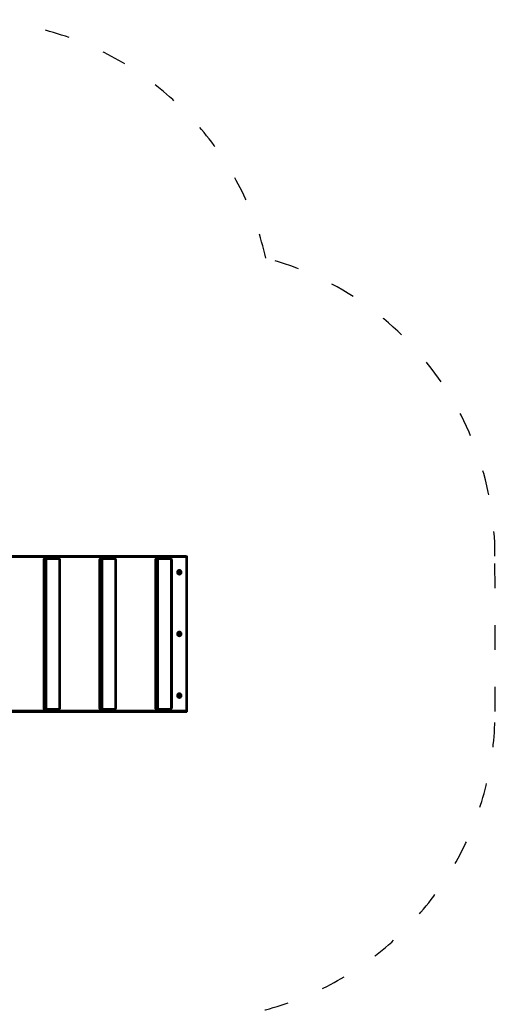
# Model space of a CAD drawing. Units: millimetres. Extents: x 0 to 11252, y 0 to 7188.
# Drawn here: x 11021 to 11252, y 6709 to 7188 of the extents above; entities that cross this region are included whole.
import ezdxf

# ---------------------------------------------------------------- set-up
doc = ezdxf.new("R2010")
doc.units = ezdxf.units.MM
doc.header["$LTSCALE"] = 10
doc.linetypes.add('ACAD_ISO03W100', pattern=[30, 12, -18])
doc.layers.add('Widoczne (ISO)', color=7, linetype='Continuous', lineweight=50)
doc.layers.add('Widoczne wąskie (ISO)', color=7, linetype='Continuous', lineweight=35)
doc.styles.get("Standard").update_dxf_attribs({"font": 'tahoma.ttf'})
doc.dimstyles.new('Karol 25', dxfattribs={"dimtxt": 25, "dimasz": 25, "dimexe": 0.18, "dimexo": 0.0625, "dimgap": 0.09, "dimtad": 1, "dimdec": 0, "dimzin": 0, "dimdsep": 46, "dimtxsty": 'Standard', "dimcen": 0.09, "dimadec": 0, "dimazin": 0, "dimtfac": 1, "dimtdec": 0, "dimtofl": 0, "dimtmove": 0, "dimatfit": 3, "dimfxl": 3, "dimfxlon": 1, "dimtolj": 1, "dimtzin": 0, "dimarcsym": 0})

# ---------------------------------------------------------------- blocks, each defined once
blk = doc.blocks.new('A$C104724EC')
at = {"layer": 'Widoczne (ISO)'}
for p, q in [((425.11, 210.26), (337, 210.26)), ((355.58, 136.36), (355.58, 208.36)), ((357.04, 209.36), (356.49, 209.36)), ((362.47, 209.36), (357.04, 209.36)), ((363.44, 136.36), (363.44, 208.36)), ((382.77, 136.36), (382.77, 208.36)), ((384.23, 209.36), (383.68, 209.36)), ((389.66, 209.36), (384.23, 209.36)), ((390.63, 136.36), (390.63, 208.36)), ((409.96, 136.36), (409.96, 208.36)), ((411.41, 209.36), (410.87, 209.36)), ((416.85, 209.36), (411.41, 209.36)), ((417.82, 136.36), (417.82, 208.36)), ((425.17, 210.2), (425.17, 134.52)), ((421.29, 202.53), (421.56, 202.71)), ((421.29, 202.19), (421.29, 202.53)), ((421.56, 202.01), (421.29, 202.19)), ((421.65, 202.53), (421.47, 202.65)), ((421.47, 202.07), (421.65, 202.19)), ((421.56, 203.36), (421.54, 203.36)), ((421.56, 201.36), (421.54, 201.36)), ((421.56, 202.71), (421.83, 202.53)), ((421.83, 202.19), (421.56, 202.01)), ((421.83, 202.53), (421.65, 202.53)), ((421.65, 202.19), (421.65, 202.53)), ((421.83, 202.19), (421.65, 202.19)), ((421.83, 202.53), (421.83, 202.19)), ((421.29, 172.53), (421.56, 172.71)), ((421.29, 172.19), (421.29, 172.53)), ((421.65, 172.53), (421.47, 172.65)), ((421.56, 173.36), (421.54, 173.36)), ((421.56, 172.71), (421.83, 172.53)), ((421.83, 172.53), (421.65, 172.53)), ((421.65, 172.19), (421.65, 172.53)), ((421.83, 172.53), (421.83, 172.19)), ((421.56, 172.01), (421.29, 172.19)), ((421.47, 172.07), (421.65, 172.19)), ((421.56, 171.36), (421.54, 171.36)), ((421.83, 172.19), (421.56, 172.01)), ((421.83, 172.19), (421.65, 172.19)), ((421.25, 142.38), (421.42, 142.67)), ((421.39, 142.07), (421.25, 142.38)), ((421.7, 142.05), (421.39, 142.07)), ((421.54, 142.65), (421.41, 142.66)), ((421.42, 142.67), (421.73, 142.65)), ((421.52, 142.06), (421.69, 142.34)), ((421.56, 143.36), (421.54, 143.36)), ((421.73, 142.65), (421.54, 142.65)), ((421.69, 142.34), (421.54, 142.65)), ((421.56, 141.36), (421.54, 141.36)), ((421.87, 142.34), (421.69, 142.34)), ((421.87, 142.34), (421.7, 142.05)), ((421.73, 142.65), (421.87, 142.34)), ((337.31, 134.46), (425.11, 134.46)), ((356.49, 135.36), (357.04, 135.36)), ((357.04, 135.36), (362.47, 135.36)), ((383.68, 135.36), (384.23, 135.36)), ((384.23, 135.36), (389.66, 135.36)), ((410.87, 135.36), (411.41, 135.36)), ((411.41, 135.36), (416.85, 135.36))]:
    blk.add_line(p, q, dxfattribs=at)
for centre, major_axis, ratio, start_param, end_param in [((356.49, 208.36), (0, 1), 0.906308, 0, 1.570796), ((383.68, 208.36), (0, 1), 0.906308, 0, 1.570796), ((410.87, 208.36), (0, 1), 0.906308, 0, 1.570796), ((424.57, 209.66), (0.586, 0.586), 0.221695, 4.930555, 6.501351), ((421.54, 202.36), (0, -1), 0.906308, 3.141593, 6.283185), ((421.54, 172.36), (0, -1), 0.906308, 3.141593, 6.283185), ((421.54, 142.36), (0, -1), 0.906308, 3.141593, 6.283185), ((356.49, 136.36), (0, -1), 0.906308, 4.712389, 6.283185), ((383.68, 136.36), (0, -1), 0.906308, 4.712389, 6.283185), ((410.87, 136.36), (0, -1), 0.906308, 4.712389, 6.283185), ((424.57, 135.06), (-0.586, 0.586), 0.221695, 2.923426, 4.494223)]:
    blk.add_ellipse(centre, major_axis=major_axis, ratio=ratio, start_param=start_param, end_param=end_param, dxfattribs=at)
for centre, major_axis in [((421.56, 202.36), (0, 1.05)), ((421.56, 202.36), (0, -1)), ((421.56, 172.36), (0, 1.05)), ((421.56, 172.36), (0, -1)), ((421.56, 142.36), (0, 1.05)), ((421.56, 142.36), (0, -1))]:
    blk.add_ellipse(centre, major_axis=major_axis, ratio=0.906308, dxfattribs=at)
for points, knots in [([(362.47, 209.36), (362.57, 209.36), (362.67, 209.34), (362.87, 209.28), (362.96, 209.23), (363.12, 209.11), (363.19, 209.04), (363.31, 208.87), (363.35, 208.78), (363.42, 208.59), (363.43, 208.49), (363.44, 208.38), (363.44, 208.37), (363.44, 208.36)], [3.141593, 3.141593, 3.141593, 3.141593, 3.435532, 3.435532, 3.734372, 3.734372, 4.046141, 4.046141, 4.3603, 4.3603, 4.67446, 4.67446, 4.712389, 4.712389, 4.712389, 4.712389]), ([(389.66, 209.36), (389.76, 209.36), (389.86, 209.34), (390.05, 209.28), (390.14, 209.23), (390.31, 209.11), (390.38, 209.04), (390.5, 208.87), (390.54, 208.78), (390.6, 208.59), (390.62, 208.49), (390.63, 208.38), (390.63, 208.37), (390.63, 208.36)], [3.141593, 3.141593, 3.141593, 3.141593, 3.435532, 3.435532, 3.734372, 3.734372, 4.046141, 4.046141, 4.3603, 4.3603, 4.67446, 4.67446, 4.712389, 4.712389, 4.712389, 4.712389]), ([(416.85, 209.36), (416.95, 209.36), (417.05, 209.34), (417.24, 209.28), (417.33, 209.23), (417.5, 209.11), (417.57, 209.04), (417.69, 208.87), (417.73, 208.78), (417.79, 208.59), (417.81, 208.49), (417.81, 208.38), (417.82, 208.37), (417.82, 208.36)], [3.141593, 3.141593, 3.141593, 3.141593, 3.435532, 3.435532, 3.734372, 3.734372, 4.046141, 4.046141, 4.3603, 4.3603, 4.67446, 4.67446, 4.712389, 4.712389, 4.712389, 4.712389]), ([(363.44, 136.36), (363.44, 136.26), (363.42, 136.16), (363.37, 135.97), (363.32, 135.88), (363.21, 135.71), (363.14, 135.63), (362.98, 135.5), (362.89, 135.45), (362.69, 135.38), (362.59, 135.36), (362.48, 135.36), (362.48, 135.36), (362.47, 135.36)], [4.712389, 4.712389, 4.712389, 4.712389, 5.026548, 5.026548, 5.340708, 5.340708, 5.654867, 5.654867, 5.968475, 5.968475, 6.268002, 6.268002, 6.283185, 6.283185, 6.283185, 6.283185]), ([(390.63, 136.36), (390.63, 136.26), (390.61, 136.16), (390.56, 135.97), (390.51, 135.88), (390.4, 135.71), (390.33, 135.63), (390.17, 135.5), (390.08, 135.45), (389.88, 135.38), (389.78, 135.36), (389.67, 135.36), (389.67, 135.36), (389.66, 135.36)], [4.712389, 4.712389, 4.712389, 4.712389, 5.026548, 5.026548, 5.340708, 5.340708, 5.654867, 5.654867, 5.968475, 5.968475, 6.268002, 6.268002, 6.283185, 6.283185, 6.283185, 6.283185]), ([(417.82, 136.36), (417.82, 136.26), (417.8, 136.16), (417.74, 135.97), (417.7, 135.88), (417.59, 135.71), (417.52, 135.63), (417.36, 135.5), (417.27, 135.45), (417.07, 135.38), (416.97, 135.36), (416.86, 135.36), (416.86, 135.36), (416.85, 135.36)], [4.712389, 4.712389, 4.712389, 4.712389, 5.026548, 5.026548, 5.340708, 5.340708, 5.654867, 5.654867, 5.968475, 5.968475, 6.268002, 6.268002, 6.283185, 6.283185, 6.283185, 6.283185])]:
    blk.add_open_spline(points, degree=3, knots=knots, dxfattribs=at)
at = {"layer": 'Widoczne wąskie (ISO)'}
for p, q in [((337.07, 209.66), (424.82, 209.66)), ((355.58, 208.36), (356.13, 208.36)), ((356.13, 208.36), (356.93, 208.36)), ((356.13, 208.36), (356.13, 136.36)), ((356.93, 136.36), (356.93, 208.36)), ((357.29, 208.76), (362.73, 208.76)), ((363.44, 208.36), (363.09, 208.36)), ((363.09, 208.36), (363.09, 136.36)), ((382.77, 208.36), (383.32, 208.36)), ((383.32, 208.36), (384.12, 208.36)), ((383.32, 208.36), (383.32, 136.36)), ((384.12, 136.36), (384.12, 208.36)), ((384.48, 208.76), (389.92, 208.76)), ((390.63, 208.36), (390.28, 208.36)), ((390.28, 208.36), (390.28, 136.36)), ((409.96, 208.36), (410.51, 208.36)), ((410.51, 208.36), (411.31, 208.36)), ((410.51, 208.36), (410.51, 136.36)), ((411.31, 136.36), (411.31, 208.36)), ((411.67, 208.76), (417.11, 208.76)), ((417.82, 208.36), (417.47, 208.36)), ((417.47, 208.36), (417.47, 136.36)), ((424.82, 209.66), (424.82, 135.06)), ((424.82, 135.06), (337.38, 135.06)), ((356.13, 136.36), (355.58, 136.36)), ((356.13, 136.36), (356.93, 136.36)), ((362.73, 135.96), (357.29, 135.96)), ((363.44, 136.36), (363.09, 136.36)), ((383.32, 136.36), (382.77, 136.36)), ((383.32, 136.36), (384.12, 136.36)), ((389.92, 135.96), (384.48, 135.96)), ((390.63, 136.36), (390.28, 136.36)), ((410.51, 136.36), (409.96, 136.36)), ((410.51, 136.36), (411.31, 136.36)), ((417.11, 135.96), (411.67, 135.96)), ((417.82, 136.36), (417.47, 136.36))]:
    blk.add_line(p, q, dxfattribs=at)
for centre, major_axis, ratio, start_param, end_param in [((357.04, 208.36), (0, 1), 0.906308, 0, 1.570796), ((357.29, 208.36), (0, 0.4), 0.906308, 0, 1.570796), ((357.04, 208.76), (0, 0.6), 0.422618, 4.712389, 6.283185), ((362.47, 208.76), (0, 0.6), 0.422618, 4.712389, 6.283185), ((362.73, 208.36), (0, 0.4), 0.906308, 4.712389, 6.283185), ((384.23, 208.36), (0, 1), 0.906308, 0, 1.570796), ((384.48, 208.36), (0, 0.4), 0.906308, 0, 1.570796), ((384.23, 208.76), (0, 0.6), 0.422618, 4.712389, 6.283185), ((389.66, 208.76), (0, 0.6), 0.422618, 4.712389, 6.283185), ((389.92, 208.36), (0, 0.4), 0.906308, 4.712389, 6.283185), ((411.41, 208.36), (0, 1), 0.906308, 0, 1.570796), ((411.67, 208.36), (0, 0.4), 0.906308, 0, 1.570796), ((411.41, 208.76), (0, 0.6), 0.422618, 4.712389, 6.283185), ((416.85, 208.76), (0, 0.6), 0.422618, 4.712389, 6.283185), ((417.11, 208.36), (0, 0.4), 0.906308, 4.712389, 6.283185), ((357.04, 136.36), (0, -1), 0.906308, 4.712389, 6.283185), ((357.29, 136.36), (0, -0.4), 0.906308, 4.712389, 6.283185), ((357.04, 135.96), (0, -0.6), 0.422618, 0, 1.570796), ((362.47, 135.96), (0, -0.6), 0.422618, 0, 1.570796), ((362.73, 136.36), (0, -0.4), 0.906308, 0, 1.570796), ((384.23, 136.36), (0, -1), 0.906308, 4.712389, 6.283185), ((384.48, 136.36), (0, -0.4), 0.906308, 4.712389, 6.283185), ((384.23, 135.96), (0, -0.6), 0.422618, 0, 1.570796), ((389.66, 135.96), (0, -0.6), 0.422618, 0, 1.570796), ((389.92, 136.36), (0, -0.4), 0.906308, 0, 1.570796), ((411.41, 136.36), (0, -1), 0.906308, 4.712389, 6.283185), ((411.67, 136.36), (0, -0.4), 0.906308, 4.712389, 6.283185), ((411.41, 135.96), (0, -0.6), 0.422618, 0, 1.570796), ((416.85, 135.96), (0, -0.6), 0.422618, 0, 1.570796), ((417.11, 136.36), (0, -0.4), 0.906308, 0, 1.570796)]:
    blk.add_ellipse(centre, major_axis=major_axis, ratio=ratio, start_param=start_param, end_param=end_param, dxfattribs=at)
blk = doc.blocks.new('*D22')
at = {"color": 0, "lineweight": -2, "transparency": 16777216}
for p, q in [((10525.81, 6409.9), (10525.81, 6406.72)), ((10550.81, 6406.9), (11226.96, 6406.9)), ((11251.96, 6409.9), (11251.96, 6406.72))]:
    blk.add_line(p, q, dxfattribs=at)
at = {"color": 0, "lineweight": 13, "transparency": 16777216}
for points in [[(10550.81, 6411.06), (10550.81, 6402.73), (10525.81, 6406.9)], [(11226.96, 6411.06), (11226.96, 6402.73), (11251.96, 6406.9)]]:
    blk.add_solid(points, dxfattribs=at)
at = {"layer": 'Defpoints', "color": 0, "lineweight": 13, "transparency": 16777216}
for p in [(10525.81, 6716.95), (11251.96, 6716.95), (11251.96, 6406.9)]:
    blk.add_point(p, dxfattribs=at)
at = {"color": 0, "lineweight": 13, "transparency": 16777216, "insert": (10888.88, 6420.01), "char_height": 25, "attachment_point": 5}
blk.add_mtext('\\A1;726', dxfattribs=at)
blk = doc.blocks.new('*D23')
at = {"color": 0, "lineweight": -2, "transparency": 16777216}
for p, q in [((10676.69, 6480.37), (10676.69, 6477.19)), ((10701.69, 6477.37), (11076.86, 6477.37)), ((11101.86, 6480.37), (11101.86, 6477.19))]:
    blk.add_line(p, q, dxfattribs=at)
at = {"color": 0, "lineweight": 13, "transparency": 16777216}
for points in [[(10701.69, 6481.54), (10701.69, 6473.2), (10676.69, 6477.37)], [(11076.86, 6481.54), (11076.86, 6473.2), (11101.86, 6477.37)]]:
    blk.add_solid(points, dxfattribs=at)
at = {"layer": 'Defpoints', "color": 0, "lineweight": 13, "transparency": 16777216}
for p in [(11101.86, 6856.54), (10676.69, 6717.24), (11101.86, 6477.37)]:
    blk.add_point(p, dxfattribs=at)
at = {"color": 0, "lineweight": 13, "transparency": 16777216, "insert": (10889.28, 6490.48), "char_height": 25, "attachment_point": 5}
blk.add_mtext('\\A1;425', dxfattribs=at)

msp = doc.modelspace()

# ---------------------------------------------------------------- linework, layer by layer
at = {"linetype": 'ACAD_ISO03W100', "ltscale": 0.1}
msp.add_lwpolyline([(11080.27, 6702.91, 0.457399), (11251.86, 6851.46), (11251.8, 6927.1, 0.339992), (11140.35, 7072.06, 0.460186), (10938.19, 7177.19, 0.065808), (10899.39, 7170.86, 0.069475), (10861.72, 7153.49), (10723.39, 7152.81, 0.329876), (10624.24, 7075.23), (10624.24, 7075.23, 0.281013), (10542.3, 6940.95), (10543.12, 6837.2, 0.067691), (10548.89, 6797.18, 0.858245), (10774.79, 6602.05), (10793.39, 6600.9, 0.149677), (10877.38, 6626.61), (10980.29, 6626.43, 0.328746), (11080.27, 6702.91)], format="xyb", dxfattribs=at)

# ---------------------------------------------------------------- block references
at = {"lineweight": 13}
msp.add_blockref('A$C104724EC', (10676.69, 6716.84), dxfattribs=at)

# ---------------------------------------------------------------- dimensions: what is measured, and where the dimension line sits
dim = msp.add_linear_dim(base=(11101.86, 6477.37), p1=(10676.69, 6717.24), p2=(11101.86, 6856.54), dimstyle='Karol 25', dxfattribs=at)
dim.commit()
dim.dimension.update_dxf_attribs({"geometry": '*D23', "text_midpoint": (10889.28, 6490.48)})
dim = msp.add_aligned_dim(p1=(10525.81, 6716.95), p2=(11251.96, 6716.95), distance=-310.05, dimstyle='Karol 25', dxfattribs=at)
dim.commit()
dim.dimension.update_dxf_attribs({"geometry": '*D22', "text_midpoint": (10888.88, 6420.01)})

doc.saveas('drawing.dxf')
